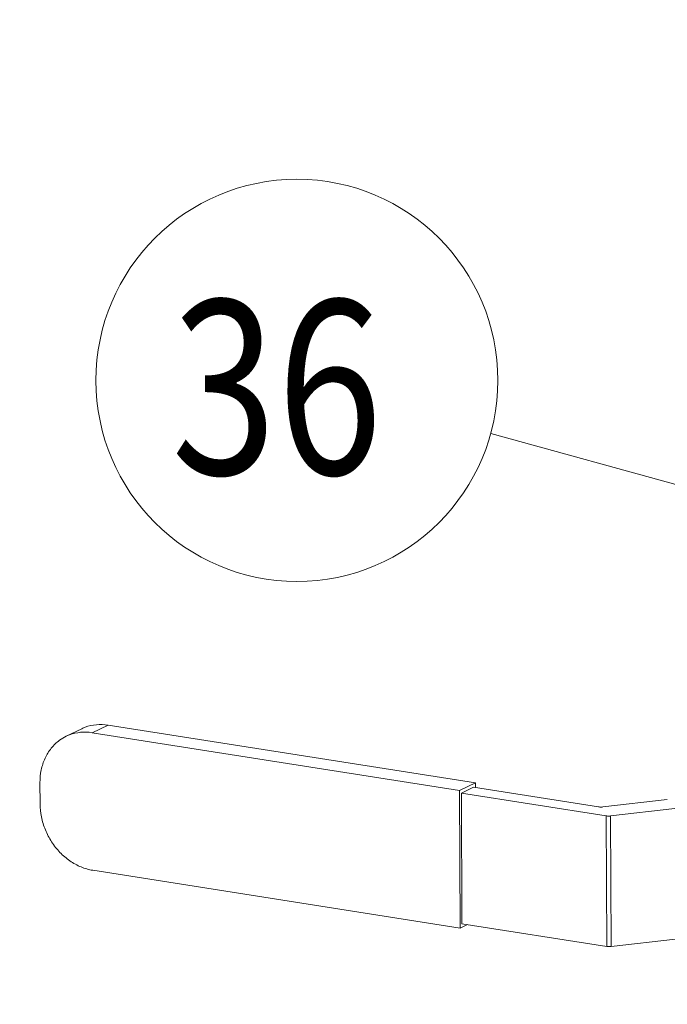
# Model space of a CAD drawing. Units: inches. Extents: x 32.6 to 40.5, y 9.7 to 20.2.
# Drawn here: x 33.9 to 34.2, y 11.4 to 11.8 of the extents above; entities that cross this region are included whole.
import ezdxf

# ---------------------------------------------------------------- set-up
doc = ezdxf.new("R2010")
doc.units = ezdxf.units.IN
doc.header["$LTSCALE"] = 2.42
doc.header["$MEASUREMENT"] = 0
doc.linetypes.add('PHANTOM', pattern=[0.8, 0.45, -0.05, 0.1, -0.05, 0.1, -0.05])
doc.layers.get('0').update_dxf_attribs({"linetype": 'CONTINUOUS'})
doc.layers.add('08_ROUNDS', color=7, linetype='CONTINUOUS')
doc.layers.add('25_DRAFT_GEOM', color=7, linetype='CONTINUOUS')
doc.styles.get("Standard").update_dxf_attribs({"font": 'romans.shx', "width": 0.8, "oblique": 15})

msp = doc.modelspace()

# ---------------------------------------------------------------- linework, layer by layer
at = {"color": 7, "linetype": 'Continuous', "lineweight": 0}
for p, q in [((34.32352869189896, 11.58605933604201), (34.14261076414779, 11.63573289615685)), ((33.95450461633098, 11.49999699916194), (33.94722267072195, 11.49648455383967)), ((33.96652251308689, 11.50167175991469), (33.95924056743321, 11.49815931459241)), ((34.13554018120944, 11.47509436628506), (33.96652251308689, 11.50167175991469)), ((34.12825823560043, 11.47158192096279), (33.95924056743321, 11.49815931459241)), ((33.93520395284285, 11.47514051933855), (33.93524310879785, 11.46548691565131)), ((34.13554018120944, 11.47509436628506), (34.12825823560043, 11.47158192096279)), ((34.12851492470821, 11.40829718572441), (34.12825823560043, 11.47158192096279)), ((34.12910498607482, 11.47037826916062), (34.13470648273494, 11.47308015014683)), ((34.13470648273494, 11.47308015014683), (34.19226184770154, 11.46402978514272)), ((34.1355488883932, 11.47294768506053), (34.13554018120944, 11.47509436628506)), ((34.19577082886295, 11.45989531570044), (34.12910498607482, 11.47037826916062)), ((34.12910498607482, 11.47037826916062), (34.12934862322739, 11.41031140181798)), ((33.95949725654101, 11.43487457939869), (34.12851492470821, 11.40829718572441)), ((34.13186909168258, 11.40991506764172), (34.12851492470821, 11.40829718572441)), ((34.19601446597087, 11.39982844840247), (34.12934862322739, 11.41031140181798))]:
    msp.add_line(p, q, dxfattribs=at)
msp.add_circle((34.05342943669738, 11.66021888320153), 0.09248174269936033, dxfattribs=at)
for points, start_tangent, end_tangent in [([(33.9665225130869, 11.50167175991468), (33.96115238728706, 11.5018442986346), (33.95605699610104, 11.50066354105607), (33.95450789202563, 11.49999796310857)], (-0.9878614578254594, 0.1553375039807125), (-0.900641201136487, -0.434563489970598)), ([(33.9472259464166, 11.49648551778629), (33.94420989796809, 11.49467625008106), (33.94040389999317, 11.49103141532693), (33.93754790522645, 11.48639935881548), (33.93578512512456, 11.48101235113219), (33.93520395284286, 11.47514051933855)], (-0.9006412013457872, -0.4345634895368192), (0.004056065428159349, -0.9999917741327888)), ([(33.95924056743321, 11.49815931459241), (33.95387044167804, 11.49833185331233), (33.94877505044735, 11.49715109577846), (33.9472259464166, 11.49648551778629)], (-0.9878614578254594, 0.1553375039807125), (-0.900641201136487, -0.434563489970598)), ([(33.93524310879786, 11.4654869156513), (33.9358726867509, 11.45942469796785), (33.93768144528474, 11.45347607923278), (33.9405786856591, 11.44793934809391), (33.94441912820163, 11.44309213931174), (33.94901019701833, 11.43917751222464), (33.95412167678797, 11.43639176252269), (33.95949725654101, 11.43487457939869)], (0.004056064708709659, -0.999991774135707), (0.9878614577053364, -0.1553375047446301))]:
    msp.add_spline(points, degree=3, dxfattribs=dict(at, start_tangent=start_tangent, end_tangent=end_tangent))
at = {"layer": '08_ROUNDS', "color": 7, "linetype": 'Continuous', "lineweight": 0}
for p, q in [((34.19421301644263, 11.46399794225741), (34.22386390248687, 11.46740830958883)), ((34.22737288364828, 11.46327384014655), (34.19772199760405, 11.45986347285979)), ((34.19601446597087, 11.39982844840247), (34.19577082886295, 11.45989531570044)), ((34.19796563475661, 11.39979660551716), (34.19772199760405, 11.45986347285979)), ((34.22761652080085, 11.40320697284858), (34.19796563475661, 11.39979660551716))]:
    msp.add_line(p, q, dxfattribs=at)
for points, start_tangent, end_tangent in [([(34.19421301644264, 11.46399794225741), (34.19355833251221, 11.46395291817013), (34.19288767021965, 11.46396386332319), (34.19226184770154, 11.46402978514271)], (-0.9934504118287119, -0.1142640767580213), (-0.9878614565027759, 0.1553375123922554)), ([(34.19577082886295, 11.45989531570044), (34.19639665138106, 11.45982939388091), (34.19706731367363, 11.45981844877252), (34.19772199760405, 11.45986347285979)], (0.9878614565027759, -0.1553375123922554), (0.9934504118287119, 0.1142640767580213)), ([(34.19796563475661, 11.39979660551715), (34.19731095082619, 11.39975158142989), (34.19664028848896, 11.39976252653828), (34.19601446597087, 11.39982844840247)], (-0.9934504118287119, -0.1142640767580213), (-0.9878614565027759, 0.1553375123922554))]:
    msp.add_spline(points, degree=3, dxfattribs=dict(at, start_tangent=start_tangent, end_tangent=end_tangent))
at = {"layer": '25_DRAFT_GEOM', "color": 7, "linetype": 'PHANTOM', "lineweight": 0, "start_tangent": (0.9992072255816171, -0.03981105808048204), "end_tangent": (0.9992072255816171, -0.03981105808048204)}
msp.add_spline([(34.28270549112734, 10.09078694551159), (34.3568777991913, 10.09541281733898), (34.43093893152686, 10.11513229406541), (34.50417563895282, 10.14975546632584), (34.57588261185154, 10.19894889411186), (34.64536927290211, 10.26223881775365), (34.71196642761544, 10.33901572072279), (34.77503270894084, 10.42854019950619), (34.83396075413466, 10.52995008436889), (34.8881830539118, 10.64226874267517), (34.93717741792138, 10.76441448442455), (34.9804720035344, 10.89521097929742), (35.0176498603805, 11.03339858552893), (35.04835294525887, 11.17764648097007), (35.0722855707127, 11.32656547954937), (35.08921725247682, 11.47872140987325), (35.09898492922555, 11.63264892711975), (35.10149453287146, 11.78686562522799), (35.096721894543, 11.93988631303514), (35.08471297735364, 12.09023731770099), (35.06558343377426, 12.23647067683901), (35.03951749176212, 12.37717808327454), (35.0067661805434, 12.51100444773446), (34.96764491319919, 12.63666094923932), (34.92253044892046, 12.75293744694335), (34.87185726463161, 12.85871413458144), (34.81611337081717, 12.95297232489001), (34.75583561161211, 13.0348042599433), (34.69160449484304, 13.10342185344012), (34.62403860123615, 13.15816428048835), (34.55378862732162, 13.19850434159989), (34.4815311186641, 13.22405353989008), (34.40796195469288, 13.23456582262326), (34.33378964658426, 13.22993995079587), (34.25972851424869, 13.21022047406944), (34.18649180686739, 13.17559730180901), (34.11478483396867, 13.12640387402299), (34.04529817287344, 13.06311395038119), (33.97870101820478, 12.98633704741206), (33.9156347368347, 12.89681256862866), (33.85670669164089, 12.79540268376596), (33.80248439186375, 12.68308402545967), (33.75349002789882, 12.56093828371029), (33.71019544224114, 12.43014178883743), (33.67301758543971, 12.29195418260591), (33.64231450056134, 12.14770628716478), (33.61838187506285, 11.99878728858547), (33.60145019329872, 11.8466313582616), (33.59168251655, 11.6927038410151), (33.58917291294874, 11.53848714290686), (33.59394555127722, 11.38546645509971), (33.60595446842191, 11.23511545043386), (33.62508401200128, 11.08888209129584), (33.65114995405809, 10.94817468486031), (33.68390126523215, 10.8143483204004), (33.72302253257637, 10.68869181889553), (33.76813699685509, 10.5724153211915), (33.81881018114393, 10.4666386335534), (33.87455407495838, 10.37238044324484), (33.93483183416345, 10.29054850819155), (33.9990629509325, 10.22193091469473), (34.06662884453939, 10.1671884876465), (34.13687881849859, 10.12684842653495), (34.20913632711145, 10.10129922824477), (34.28270549112734, 10.09078694551159)], degree=3, dxfattribs=at)

# ---------------------------------------------------------------- texts
at = {"color": 7, "linetype": 'Continuous', "lineweight": 0, "width": 0.8}
msp.add_text('36', height=0.08011489307052043, dxfattribs=at).set_placement((33.99564018148254, 11.61699068959804))

doc.saveas('drawing.dxf')
